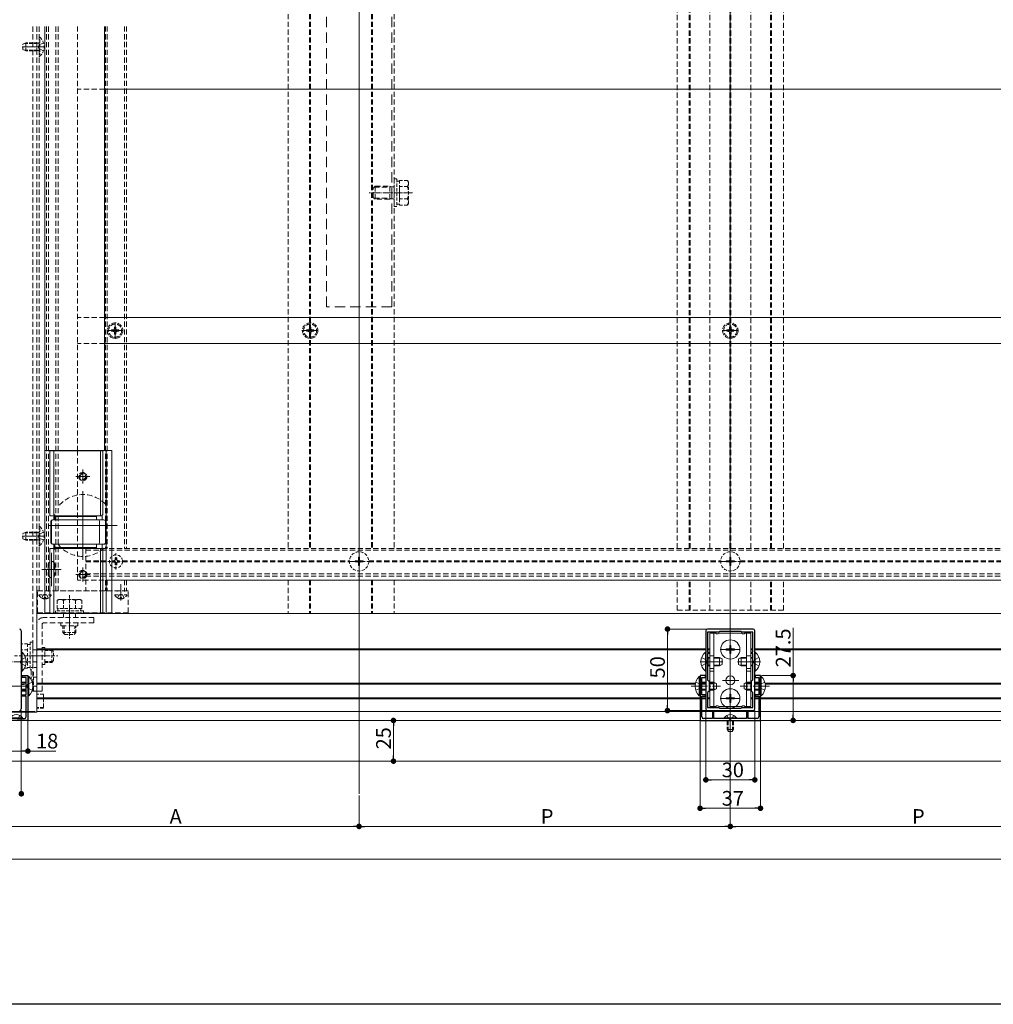
# Model space of a CAD drawing. Extents: x 0 to 1980, y 0 to 3205.
# Drawn here: x 327 to 924, y 0 to 604 of the extents above; entities that cross this region are included whole.
import ezdxf

# ---------------------------------------------------------------- set-up
doc = ezdxf.new("R2010")
doc.units = 0
for name, pattern in [('HIDDEN', [9.525, 6.35, -3.175]), ('YCENTER_1', [13, 10, -1, 1, -1]), ('YHIDDEN_1', [4, 3, -1])]:
    doc.linetypes.add(name, pattern=pattern)
for name, color, linetype, lineweight in [('YKK_11', 7, 'CONTINUOUS', 30), ('YKK_12', 2, 'CONTINUOUS', 13), ('YKK_13', 4, 'CONTINUOUS', 13), ('YKK_D', 6, 'CONTINUOUS', 13)]:
    doc.layers.add(name, color=color, linetype=linetype, lineweight=lineweight)
doc.layers.add('YKK_ZWAK', color=7, linetype='CONTINUOUS')
doc.styles.get("Standard").update_dxf_attribs({"font": 'txt', "bigfont": 'BIGFONT'})

msp = doc.modelspace()

# ---------------------------------------------------------------- linework, layer by layer
at = {"layer": 'YKK_11', "color": 0, "linetype": 'ByBlock', "lineweight": -2, "ltscale": 0.5}
for p, q in [((776.5, 230.07), (748.5, 230.07)), ((328, 229.06), (328, 181.06)), ((747.5, 229.07), (747.5, 181.07)), ((755.5, 228.07), (748.6, 228.07)), ((748.6, 228.07), (748.6, 215.87)), ((756, 228.57), (755.5, 228.07)), ((769, 228.57), (756, 228.57)), ((769.5, 228.07), (769, 228.57)), ((776.4, 228.07), (769.5, 228.07)), ((776.4, 215.87), (776.4, 228.07)), ((777.5, 181.07), (777.5, 229.07)), ((748.6, 215.87), (749.5, 215.87)), ((749.5, 215.07), (748.6, 215.07)), ((748.6, 215.07), (748.6, 198.97)), ((749.5, 215.87), (749.5, 215.07)), ((775.5, 215.07), (775.5, 215.87)), ((775.5, 215.87), (776.4, 215.87)), ((776.4, 215.07), (775.5, 215.07)), ((776.4, 198.97), (776.4, 215.07)), ((776.4, 198.97), (776.4, 215.07)), ((328.5, 200.46), (328.5, 201.56)), ((328.5, 201.56), (332, 201.56)), ((330.9, 200.46), (328.5, 200.46)), ((330.9, 195.52), (330.9, 200.46)), ((332, 201.56), (332, 174.06)), ((747.2, 201.56), (744, 201.56)), ((744, 201.56), (744, 174.06)), ((745.1, 195.52), (745.1, 200.46)), ((745.1, 200.46), (747.2, 200.46)), ((747.2, 200.46), (747.2, 201.56)), ((781, 201.56), (777.8, 201.56)), ((777.8, 201.56), (777.8, 200.46)), ((777.8, 200.46), (779.9, 200.46)), ((779.9, 200.46), (779.9, 195.52)), ((781, 174.06), (781, 201.56)), ((331.02, 195.34), (330.9, 195.52)), ((330.9, 194.61), (331.02, 194.79)), ((330.9, 189.66), (330.9, 194.61)), ((331.02, 194.79), (331.02, 195.34)), ((744.98, 195.34), (745.1, 195.52)), ((744.98, 194.79), (744.98, 195.34)), ((745.1, 194.61), (744.98, 194.79)), ((745.1, 189.66), (745.1, 194.61)), ((748.6, 198.97), (749.5, 198.07)), ((749.5, 198.07), (749.5, 192.07)), ((775.5, 198.07), (776.4, 198.97)), ((775.5, 192.07), (775.5, 198.07)), ((779.9, 195.52), (780.02, 195.34)), ((780.02, 194.79), (779.9, 194.61)), ((779.9, 194.61), (779.9, 189.66)), ((780.02, 195.34), (780.02, 194.79)), ((328.5, 188.86), (328.5, 189.66)), ((328.5, 189.66), (330.9, 189.66)), ((330.9, 188.86), (328.5, 188.86)), ((330.9, 176.16), (330.9, 188.86)), ((747.2, 189.66), (745.1, 189.66)), ((745.1, 176.16), (745.1, 188.86)), ((745.1, 188.86), (747.2, 188.86)), ((747.2, 188.86), (747.2, 189.66)), ((749.5, 192.07), (748.6, 191.17)), ((748.6, 191.17), (748.6, 182.07)), ((776.4, 191.17), (775.5, 192.07)), ((776.4, 182.07), (776.4, 191.17)), ((779.9, 189.66), (777.8, 189.66)), ((777.8, 189.66), (777.8, 188.86)), ((777.8, 188.86), (779.9, 188.86)), ((779.9, 188.86), (779.9, 176.16)), ((748.6, 182.07), (755.5, 182.07)), ((755.5, 182.07), (756, 181.57)), ((756, 181.57), (769, 181.57)), ((769, 181.57), (769.5, 182.07)), ((769.5, 182.07), (776.4, 182.07)), ((325.46, 175.16), (329.9, 175.16)), ((751.6, 175.16), (746.1, 175.16)), ((748.5, 180.07), (776.5, 180.07)), ((752.5, 179.56), (751.6, 179.56)), ((751.6, 179.56), (751.6, 175.16)), ((752.5, 175.16), (752.5, 179.56)), ((762.04, 175.16), (752.5, 175.16)), ((762.23, 175.04), (762.04, 175.16)), ((762.96, 175.16), (762.77, 175.04)), ((772.5, 175.16), (762.96, 175.16)), ((773.4, 179.56), (772.5, 179.56)), ((772.5, 179.56), (772.5, 175.16)), ((773.4, 175.16), (773.4, 179.56)), ((778.9, 175.16), (773.4, 175.16)), ((332, 174.06), (314, 174.06)), ((744, 174.06), (781, 174.06)), ((762.77, 175.04), (762.23, 175.04))]:
    msp.add_line(p, q, dxfattribs=at)
for centre, start, end in [((327, 229.06), 0.00001, 89.99999), ((748.5, 229.07), 90.00001, 179.99999), ((776.5, 229.07), 0.00001, 89.99999), ((327, 181.06), 270.00001, 359.99999), ((329.9, 176.16), 270.00001, 359.99999), ((746.1, 176.16), 180.00001, 269.99999), ((748.5, 181.07), 180.00001, 269.99999), ((776.5, 181.07), 270.00001, 359.99999), ((778.9, 176.16), 270.00001, 359.99999)]:
    msp.add_arc(centre, 1, start, end, dxfattribs=at)
at = {"layer": 'YKK_12', "ltscale": 3}
for p, q in [((535, 129.06), (535, 1064.56)), ((762.5, 129.06), (762.5, 1064.56))]:
    msp.add_line(p, q, dxfattribs=at)
at = {"layer": 'YKK_12', "linetype": 'HIDDEN', "ltscale": 0.5}
for p, q in [((730, 279.56), (730, 871.16)), ((737.2, 279.56), (737.2, 873.56)), ((737.8, 279.56), (737.8, 873.56)), ((750, 279.56), (750, 873.56)), ((762.2, 279.56), (762.2, 873.56)), ((762.8, 279.56), (762.8, 873.56)), ((775, 279.56), (775, 873.56)), ((787.2, 279.56), (787.2, 873.56)), ((787.8, 279.56), (787.8, 873.56)), ((795, 279.56), (795, 873.56)), ((491.5, 859.56), (491.5, 279.56)), ((504.7, 859.56), (504.7, 279.56)), ((505.3, 859.56), (505.3, 279.56)), ((535, 859.56), (535, 279.56)), ((542.7, 859.56), (542.7, 279.56)), ((543.3, 859.56), (543.3, 279.56)), ((556.5, 859.56), (556.5, 279.56)), ((335, 599.49), (335, 192.06)), ((337.5, 599.5), (337.5, 192.06)), ((337.5, 599.5), (337.5, 253.56)), ((339, 599.5), (339, 253.56)), ((343.48, 599.5), (343.48, 253.56)), ((344.6, 599.5), (344.6, 253.56)), ((349.2, 599.51), (349.2, 253.56)), ((350.5, 599.51), (350.5, 253.56)), ((379.5, 599.54), (379.5, 279.56)), ((380.7, 599.54), (380.7, 279.56)), ((391.3, 599.55), (391.3, 279.56)), ((392.5, 599.56), (392.5, 279.56)), ((367.5, 279.56), (367.5, 253.56)), ((367.5, 279.56), (1600, 279.56)), ((367.5, 278.36), (1600, 278.36)), ((367.5, 271.86), (382.01, 271.86)), ((389.99, 271.86), (529.11, 271.86)), ((540.89, 271.86), (756.61, 271.86)), ((768.39, 271.86), (984.11, 271.86)), ((344.5, 269.56), (344.5, 263.56)), ((348.5, 269.56), (348.5, 263.56)), ((367.5, 271.26), (382.01, 271.26)), ((389.99, 271.26), (529.11, 271.26)), ((540.89, 271.26), (756.61, 271.26)), ((768.39, 271.26), (984.11, 271.26)), ((367.5, 263.96), (1600, 263.96)), ((367.5, 262.56), (1600, 262.56)), ((379.5, 260.06), (379.5, 253.56)), ((380.7, 260.06), (380.7, 253.56)), ((391.3, 260.06), (391.3, 253.56)), ((392.5, 260.06), (392.5, 253.56)), ((491.5, 260.06), (491.5, 239.56)), ((504.7, 260.06), (504.7, 239.56)), ((505.3, 260.06), (505.3, 239.56)), ((535, 260.06), (535, 239.56)), ((542.7, 260.06), (542.7, 239.56)), ((543.3, 260.06), (543.3, 239.56)), ((556.5, 260.06), (556.5, 239.56)), ((730, 241.56), (730, 260.06)), ((737.2, 241.56), (737.2, 260.06)), ((737.8, 241.56), (737.8, 260.06)), ((750, 241.56), (750, 260.06)), ((775, 241.56), (775, 260.06)), ((787.2, 241.56), (787.2, 260.06)), ((787.8, 241.56), (787.8, 260.06)), ((795, 241.56), (795, 260.06)), ((337.5, 253.56), (392.5, 253.56)), ((337.5, 253.56), (367.5, 253.56)), ((730, 241.56), (795, 241.56)), ((342.5, 239.56), (337.5, 239.56)), ((491.5, 239.56), (556.5, 239.56))]:
    msp.add_line(p, q, dxfattribs=at)
at = {"layer": 'YKK_12'}
for p, q in [((342.5, 599.5), (342.5, 239.56)), ((379, 599.54), (379, 339.56)), ((342.5, 587.06), (328.5, 587.06)), ((365.7, 327.81), (365.7, 319.31)), ((361.45, 323.56), (369.95, 323.56)), ((365.7, 314.56), (365.7, 272.56)), ((344.7, 293.56), (386.7, 293.56)), ((342.5, 287.06), (328.5, 287.06)), ((346.5, 276.74), (346.5, 256.39)), ((340.5, 266.56), (352.5, 266.56)), ((365.7, 267.81), (365.7, 259.31)), ((361.45, 263.56), (369.95, 263.56)), ((337.5, 253.56), (337.5, 179.56)), ((342.5, 247.56), (342.5, 257.56)), ((342.5, 248.06), (342.5, 256.56)), ((389, 247.56), (389, 257.56)), ((389, 248.06), (389, 256.56)), ((337.5, 239.56), (1642.5, 239.56)), ((357.5, 230.13), (357.5, 240.83)), ((337.5, 217.86), (747.5, 217.86)), ((748.6, 217.86), (750, 217.86)), ((775, 217.86), (776.4, 217.86)), ((777.5, 217.86), (1202.5, 217.86)), ((333.14, 213.56), (344.87, 213.56)), ((337.5, 217.26), (747.5, 217.26)), ((748.6, 217.26), (750, 217.26)), ((775, 217.26), (776.4, 217.26)), ((777.5, 217.26), (1202.5, 217.26)), ((337.5, 196.86), (741.2, 196.86)), ((337.5, 196.26), (741.09, 196.26)), ((745.1, 196.86), (747.5, 196.86)), ((745.1, 196.26), (747.5, 196.26)), ((749.5, 196.86), (750, 196.86)), ((749.5, 196.26), (750, 196.26)), ((775, 196.86), (775.5, 196.86)), ((775, 196.26), (775.5, 196.26)), ((777.5, 196.86), (779.9, 196.86)), ((777.5, 196.26), (779.9, 196.26)), ((783.8, 196.86), (1196.2, 196.86)), ((783.91, 196.26), (1196.09, 196.26)), ((328, 192.06), (330.9, 192.06)), ((334.43, 192.06), (337.5, 192.06)), ((337.5, 187.86), (744, 187.86)), ((337.5, 187.26), (744, 187.26)), ((745.1, 187.86), (747.5, 187.86)), ((745.1, 187.26), (747.5, 187.26)), ((748.6, 187.86), (750, 187.86)), ((748.6, 187.26), (750, 187.26)), ((775, 187.86), (776.4, 187.86)), ((775, 187.26), (776.4, 187.26)), ((777.5, 187.86), (779.9, 187.86)), ((777.5, 187.26), (779.9, 187.26)), ((781, 187.86), (1199, 187.86)), ((781, 187.26), (1199, 187.26)), ((337.5, 179.56), (744, 179.56)), ((745.1, 179.56), (779.9, 179.56)), ((781, 179.56), (1199, 179.56)), ((990, 174.06), (247, 174.06)), ((247, 149.06), (990, 149.06))]:
    msp.add_line(p, q, dxfattribs=at)
at = {"layer": 'YKK_12', "linetype": 'YCENTER_1', "ltscale": 0.5}
msp.add_line((567.7, 497.56), (541.2, 497.56), dxfattribs=at)
at = {"layer": 'YKK_12', "linetype": 'YCENTER_1'}
for p, q in [((535, 265.26), (535, 277.86)), ((762.5, 265.26), (762.5, 277.86)), ((528.7, 271.56), (541.3, 271.56)), ((756.2, 271.56), (768.8, 271.56))]:
    msp.add_line(p, q, dxfattribs=at)
at = {"layer": 'YKK_12', "linetype": 'HIDDEN', "ltscale": 0.3}
for p, q in [((386, 266.56), (386, 276.56)), ((381, 271.56), (391, 271.56)), ((357.5, 250.76), (357.5, 224.26)), ((323.8, 213.56), (350.3, 213.56))]:
    msp.add_line(p, q, dxfattribs=at)
at = {"layer": 'YKK_12', "linetype": 'HIDDEN', "ltscale": 0.5}
for centre in [(365.7, 323.56), (365.7, 263.56)]:
    msp.add_circle(centre, 2.25, dxfattribs=at)
for centre, radius, start, end in [((365.7, 293.56), 19, 43.42158, 143.1301), ((365.7, 293.56), 19, 216.8699, 316.57842), ((346.5, 269.56), 2, 0, 180), ((346.5, 263.56), 2, 180, 0)]:
    msp.add_arc(centre, radius, start, end, dxfattribs=at)
at = {"layer": 'YKK_13', "linetype": 'HIDDEN'}
for p, q in [((515, 427.56), (515, 867.56)), ((555, 427.56), (555, 867.56)), ((555, 427.56), (515, 427.56))]:
    msp.add_line(p, q, dxfattribs=at)
at = {"layer": 'YKK_13', "linetype": 'HIDDEN', "ltscale": 0.5}
for p, q in [((362.5, 599.52), (362.5, 339.56)), ((379, 561.06), (362.5, 561.06)), ((543.7, 500.36), (544.9, 501.56)), ((544.9, 501.56), (553.8, 501.56)), ((544.9, 493.56), (544.9, 501.56)), ((553.8, 493.56), (553.8, 501.56)), ((553.8, 501.56), (554.92, 501.24)), ((554.92, 501.24), (553.8, 500.92)), ((556.5, 501.24), (554.92, 501.24)), ((543.7, 494.76), (543.7, 500.36)), ((544.25, 500.92), (553.8, 500.92)), ((543.7, 494.76), (544.9, 493.56)), ((544.25, 494.21), (553.8, 494.21)), ((553.8, 493.56), (544.9, 493.56)), ((554.92, 493.89), (553.8, 494.21)), ((554.92, 493.89), (553.8, 493.56)), ((556.5, 493.89), (554.92, 493.89)), ((379, 421.06), (362.5, 421.06)), ((379, 405.06), (362.5, 405.06)), ((362.5, 339.56), (362.5, 260.06)), ((383.5, 260.06), (362.5, 260.06)), ((393.5, 253.56), (338, 253.56)), ((338, 240.06), (338, 253.06)), ((393.5, 240.06), (393.5, 253.06)), ((393.5, 240.06), (338, 240.06)), ((372.5, 237.06), (341.4, 237.06)), ((372.5, 233.86), (372.5, 237.06)), ((337.5, 192.06), (337.5, 233.16)), ((340.7, 192.06), (340.7, 232.86)), ((372.5, 233.86), (341.7, 233.86)), ((352.3, 232.06), (352.3, 233.86)), ((352.3, 232.06), (362.7, 232.06)), ((362.7, 232.06), (362.7, 233.86)), ((340.7, 218.76), (342.5, 218.76)), ((342.5, 208.36), (342.5, 218.76)), ((342.5, 208.36), (340.7, 208.36)), ((340.7, 192.06), (337.5, 192.06))]:
    msp.add_line(p, q, dxfattribs=at)
at = {"layer": 'YKK_13', "linetype": 'HIDDEN', "ltscale": 0.3}
for p, q in [((339, 592.96), (339, 581.16)), ((339.25, 592.96), (339, 592.96)), ((339.25, 581.16), (339.25, 592.96)), ((329, 588.76), (330.7, 589.56)), ((329, 585.36), (329, 588.76)), ((337.6, 589.13), (329.78, 589.13)), ((337.6, 589.56), (330.7, 589.56)), ((330.7, 584.56), (330.7, 589.56)), ((337.6, 584.56), (337.6, 589.56)), ((337.6, 589.56), (338.2, 589.35)), ((337.6, 589.13), (338.52, 589.33)), ((338.26, 587.06), (338.87, 588.21)), ((338.26, 587.06), (338.87, 585.92)), ((341.58, 589.56), (338.87, 588.21)), ((341.58, 584.56), (338.87, 585.92)), ((330.7, 584.56), (329, 585.36)), ((337.6, 585), (329.78, 585)), ((337.6, 584.56), (330.7, 584.56)), ((337.6, 585), (338.52, 584.8)), ((337.6, 584.56), (338.2, 584.78)), ((339.25, 581.16), (339, 581.16)), ((556.5, 489.06), (556.5, 506.06)), ((556.5, 506.06), (558.1, 506.06)), ((558.1, 506.06), (558.1, 489.06)), ((558.1, 504.61), (559.7, 504.61)), ((559.7, 505.07), (564.62, 505.07)), ((559.7, 505.07), (559.7, 490.06)), ((559.7, 501.56), (559.7, 493.56)), ((559.7, 501.32), (564.62, 501.32)), ((565.2, 504.06), (564.62, 505.07)), ((565.2, 504.06), (565.2, 491.06)), ((558.1, 489.06), (556.5, 489.06)), ((559.7, 490.51), (558.1, 490.51)), ((559.7, 493.81), (564.62, 493.81)), ((559.7, 490.06), (564.62, 490.06)), ((565.2, 491.06), (564.62, 490.06)), ((339, 292.96), (339, 281.16)), ((339.25, 292.96), (339, 292.96)), ((339.25, 281.16), (339.25, 292.96)), ((329, 288.76), (330.7, 289.56)), ((329, 285.36), (329, 288.76)), ((330.7, 284.56), (329, 285.36)), ((337.6, 289.13), (329.78, 289.13)), ((337.6, 285), (329.78, 285)), ((337.6, 289.56), (330.7, 289.56)), ((330.7, 284.56), (330.7, 289.56)), ((337.6, 284.56), (330.7, 284.56)), ((337.6, 284.56), (337.6, 289.56)), ((337.6, 289.56), (338.2, 289.35)), ((337.6, 289.13), (338.52, 289.33)), ((337.6, 285), (338.52, 284.8)), ((337.6, 284.56), (338.2, 284.78)), ((338.26, 287.06), (338.87, 288.21)), ((338.26, 287.06), (338.87, 285.92)), ((341.58, 289.56), (338.87, 288.21)), ((341.58, 284.56), (338.87, 285.92)), ((339.25, 281.16), (339, 281.16)), ((383.8, 272), (383.8, 271.12)), ((384.68, 272), (383.8, 272)), ((386.44, 273.76), (385.56, 273.76)), ((385.56, 273.76), (385.56, 272.88)), ((386.44, 272.88), (386.44, 273.76)), ((388.2, 272), (387.32, 272)), ((388.2, 271.12), (388.2, 272)), ((532.5, 271.91), (532.5, 271.21)), ((532.5, 271.91), (534.15, 271.91)), ((534.65, 274.06), (535.35, 274.06)), ((534.65, 274.06), (534.65, 272.41)), ((535.35, 274.06), (535.35, 272.41)), ((535.85, 271.91), (537.5, 271.91)), ((537.5, 271.91), (537.5, 271.21)), ((760, 271.91), (760, 271.21)), ((760, 271.91), (761.65, 271.91)), ((762.15, 274.06), (762.85, 274.06)), ((762.15, 274.06), (762.15, 272.41)), ((762.85, 274.06), (762.85, 272.41)), ((763.35, 271.91), (765, 271.91)), ((765, 271.91), (765, 271.21)), ((383.8, 271.12), (384.68, 271.12)), ((385.56, 270.24), (385.56, 269.36)), ((385.56, 269.36), (386.44, 269.36)), ((386.44, 269.36), (386.44, 270.24)), ((387.32, 271.12), (388.2, 271.12)), ((532.5, 271.21), (534.15, 271.21)), ((534.65, 270.71), (534.65, 269.06)), ((534.65, 269.06), (535.35, 269.06)), ((535.35, 270.71), (535.35, 269.06)), ((535.85, 271.21), (537.5, 271.21)), ((760, 271.21), (761.65, 271.21)), ((762.15, 270.71), (762.15, 269.06)), ((762.15, 269.06), (762.85, 269.06)), ((762.85, 270.71), (762.85, 269.06)), ((763.35, 271.21), (765, 271.21)), ((338.9, 251.06), (346.1, 251.06)), ((340.45, 249.1), (341.36, 250.91)), ((342.5, 251.52), (341.36, 250.91)), ((342.93, 249.46), (342.07, 249.46)), ((342.07, 248.59), (342.07, 249.46)), ((342.5, 251.52), (343.64, 250.91)), ((342.93, 248.59), (342.93, 249.46)), ((344.55, 249.1), (343.64, 250.91)), ((351, 248.26), (349.99, 247.68)), ((349.99, 242.76), (349.99, 247.68)), ((364, 248.26), (351, 248.26)), ((353.75, 242.76), (353.75, 247.68)), ((361.25, 242.76), (361.25, 247.68)), ((364, 248.26), (365.01, 247.68)), ((365.01, 242.76), (365.01, 247.68)), ((385.4, 251.06), (392.6, 251.06)), ((386.95, 249.1), (387.86, 250.91)), ((389, 251.52), (387.86, 250.91)), ((389.43, 249.46), (388.57, 249.46)), ((388.57, 248.59), (388.57, 249.46)), ((389, 251.52), (390.14, 250.91)), ((389.43, 248.59), (389.43, 249.46)), ((391.05, 249.1), (390.14, 250.91)), ((365.01, 242.76), (349.99, 242.76)), ((350.45, 242.76), (350.45, 241.16)), ((364.55, 241.16), (364.55, 242.76)), ((366, 241.16), (349, 241.16)), ((349, 241.16), (349, 239.56)), ((349, 239.56), (366, 239.56)), ((353.82, 237.99), (353.56, 237.06)), ((353.82, 239.56), (353.82, 237.99)), ((353.82, 237.99), (354.09, 237.06)), ((361.18, 237.99), (360.91, 237.06)), ((361.18, 239.56), (361.18, 237.99)), ((361.44, 237.06), (361.18, 237.99)), ((366, 239.56), (366, 241.16)), ((353.5, 232.06), (353.5, 227.96)), ((354.15, 227.32), (354.15, 232.06)), ((360.85, 227.32), (360.85, 232.06)), ((361.5, 227.96), (361.5, 232.06)), ((353.5, 227.96), (361.5, 227.96)), ((354.7, 226.76), (353.5, 227.96)), ((354.7, 226.76), (360.3, 226.76)), ((360.3, 226.76), (361.5, 227.96)), ((331.8, 221.07), (328, 221.07)), ((331.8, 221.07), (331.8, 206.06)), ((333.4, 220.61), (331.8, 220.61)), ((335, 222.06), (333.4, 222.06)), ((333.4, 222.06), (333.4, 205.06)), ((335, 206.56), (335, 222.06)), ((337.5, 217.51), (336.58, 217.24)), ((346.6, 217.56), (342.5, 217.56)), ((346.6, 209.56), (346.6, 217.56)), ((347.8, 216.36), (346.6, 217.56)), ((331.8, 217.32), (328, 217.32)), ((335, 217.24), (336.58, 217.24)), ((336.58, 217.24), (337.5, 216.97)), ((347.25, 216.92), (342.5, 216.92)), ((347.8, 210.76), (347.8, 216.36)), ((331.8, 206.06), (329.96, 206.06)), ((331.8, 209.81), (331, 209.81)), ((331.8, 206.51), (333.4, 206.51)), ((334, 203.56), (334, 206.56)), ((337.5, 206.56), (334, 206.56)), ((335, 209.89), (336.58, 209.89)), ((336.58, 209.89), (337.5, 210.15)), ((336.58, 209.89), (337.5, 209.62)), ((337.5, 206.56), (337.5, 203.56)), ((347.25, 210.21), (342.5, 210.21)), ((342.5, 209.56), (346.6, 209.56)), ((347.8, 210.76), (346.6, 209.56)), ((333.4, 205.06), (334, 205.06)), ((334, 199), (334, 203.56)), ((335.5, 203.56), (335.5, 193.06)), ((335.5, 200.56), (337.5, 200.56)), ((337.5, 200.56), (337.5, 203.56)), ((328, 196.06), (330.9, 196.06)), ((334.94, 196.06), (335, 196.06)), ((335.5, 193.06), (335, 196.06)), ((335.5, 193.06), (334.75, 193.06)), ((335.5, 192.06), (335.5, 193.06)), ((341.5, 190.06), (337.5, 190.06)), ((341.5, 190.06), (341.5, 182.06)), ((341.5, 182.06), (337.5, 182.06)), ((341.5, 181.56), (337.5, 181.56)), ((341.5, 182.06), (341.5, 181.56))]:
    msp.add_line(p, q, dxfattribs=at)
at = {"layer": 'YKK_13'}
for p, q in [((379, 561.06), (1601, 561.06)), ((379, 421.06), (1601, 421.06)), ((379, 405.06), (1601, 405.06)), ((342.5, 239.86), (342.5, 339.26)), ((342.8, 339.56), (383.2, 339.56)), ((348, 339.56), (348, 300.06)), ((378, 339.26), (348, 339.26)), ((378, 339.56), (378, 300.06)), ((383.5, 339.26), (383.5, 239.86)), ((346.5, 296.06), (346.5, 283.06)), ((347.52, 297.06), (348.35, 297.06)), ((348, 300.06), (348.5, 300.06)), ((348.35, 297.06), (349.83, 297.06)), ((348.5, 300.06), (348.5, 297.06)), ((377.5, 299.56), (348.5, 299.56)), ((349.83, 297.06), (376.17, 297.06)), ((376.17, 297.06), (377.65, 297.06)), ((377.5, 297.06), (377.5, 300.06)), ((377.5, 300.06), (378, 300.06)), ((377.65, 297.06), (378.48, 297.06)), ((379.5, 283.06), (379.5, 296.06)), ((348.35, 282.06), (347.52, 282.06)), ((348.5, 279.06), (348, 279.06)), ((348, 279.06), (348, 239.56)), ((349.83, 282.06), (348.35, 282.06)), ((348.5, 282.06), (348.5, 279.06)), ((348.5, 279.56), (377.5, 279.56)), ((349, 279.56), (373, 279.56)), ((376.17, 282.06), (349.83, 282.06)), ((377.65, 282.06), (376.17, 282.06)), ((377.5, 279.06), (377.5, 282.06)), ((378, 279.06), (377.5, 279.06)), ((378.48, 282.06), (377.65, 282.06)), ((378, 239.56), (378, 279.06)), ((1600, 260.06), (383.5, 260.06)), ((338, 253.56), (338, 253.06)), ((393.5, 253.56), (393.5, 253.06)), ((342.8, 239.56), (383.2, 239.56)), ((348, 239.86), (378, 239.86)), ((750, 213.56), (752.5, 213.56)), ((772.5, 213.56), (775, 213.56)), ((750, 205.93), (752.5, 205.93)), ((772.5, 205.93), (775, 205.93)), ((750, 204.2), (752.5, 204.2)), ((772.5, 204.2), (775, 204.2)), ((750, 196.56), (752.5, 196.56)), ((772.5, 196.56), (775, 196.56)), ((330.9, 192.06), (328, 192.06)), ((337.5, 192.06), (334.43, 192.06)), ((337.5, 180.06), (337.5, 192.06)), ((337.5, 179.06), (317, 179.06)), ((321.25, 175.67), (328.75, 175.67)), ((321.25, 175.16), (328.75, 175.16)), ((328.75, 175.67), (328.75, 175.16)), ((766.25, 175.67), (758.75, 175.67)), ((758.75, 175.67), (758.75, 175.16)), ((766.25, 175.16), (758.75, 175.16)), ((766.25, 175.67), (766.25, 175.16))]:
    msp.add_line(p, q, dxfattribs=at)
at = {"layer": 'YKK_13', "linetype": 'YCENTER_1'}
for p, q in [((385.5, 408.06), (385.5, 418.06)), ((505, 408.06), (505, 418.06)), ((762.5, 408.06), (762.5, 418.06)), ((380.5, 413.06), (390.5, 413.06)), ((500, 413.06), (510, 413.06)), ((757.5, 413.06), (767.5, 413.06)), ((762.5, 228.76), (762.5, 179.56)), ((762.5, 211.26), (762.5, 223.86)), ((756.2, 217.56), (768.8, 217.56)), ((767.8, 217.56), (757.2, 217.56)), ((333.5, 210.06), (315.5, 210.06)), ((744, 210.06), (758, 210.06)), ((756.8, 210.06), (746.8, 210.06)), ((781, 210.06), (767, 210.06)), ((768.2, 210.06), (778.2, 210.06)), ((332, 195.06), (319.5, 195.06)), ((337.5, 195.06), (335, 195.06)), ((738.5, 195.06), (756.5, 195.06)), ((767.8, 198.56), (757.2, 198.56)), ((762.5, 181.26), (762.5, 193.86)), ((786.5, 195.06), (768.5, 195.06)), ((756.2, 187.56), (768.8, 187.56)), ((767.8, 187.56), (757.2, 187.56)), ((762.5, 180.16), (762.5, 164.66))]:
    msp.add_line(p, q, dxfattribs=at)
at = {"layer": 'YKK_13', "linetype": 'YHIDDEN_1'}
for p, q in [((383.3, 413.5), (383.3, 412.62)), ((384.18, 413.5), (383.3, 413.5)), ((383.3, 412.62), (384.18, 412.62)), ((385.94, 415.26), (385.06, 415.26)), ((385.06, 415.26), (385.06, 414.38)), ((385.06, 411.74), (385.06, 410.86)), ((385.06, 410.86), (385.94, 410.86)), ((385.94, 414.38), (385.94, 415.26)), ((385.94, 410.86), (385.94, 411.74)), ((387.7, 413.5), (386.82, 413.5)), ((386.82, 412.62), (387.7, 412.62)), ((387.7, 412.62), (387.7, 413.5)), ((502.8, 413.5), (502.8, 412.62)), ((503.68, 413.5), (502.8, 413.5)), ((502.8, 412.62), (503.68, 412.62)), ((505.44, 415.26), (504.56, 415.26)), ((504.56, 415.26), (504.56, 414.38)), ((504.56, 411.74), (504.56, 410.86)), ((504.56, 410.86), (505.44, 410.86)), ((505.44, 414.38), (505.44, 415.26)), ((505.44, 410.86), (505.44, 411.74)), ((507.2, 413.5), (506.32, 413.5)), ((506.32, 412.62), (507.2, 412.62)), ((507.2, 412.62), (507.2, 413.5)), ((760.3, 413.5), (760.3, 412.62)), ((761.18, 413.5), (760.3, 413.5)), ((760.3, 412.62), (761.18, 412.62)), ((762.94, 415.26), (762.06, 415.26)), ((762.06, 415.26), (762.06, 414.38)), ((762.06, 411.74), (762.06, 410.86)), ((762.06, 410.86), (762.94, 410.86)), ((762.94, 414.38), (762.94, 415.26)), ((762.94, 410.86), (762.94, 411.74)), ((764.7, 413.5), (763.82, 413.5)), ((763.82, 412.62), (764.7, 412.62)), ((764.7, 412.62), (764.7, 413.5)), ((344.75, 253.06), (344.75, 253.56)), ((386.75, 253.06), (386.75, 253.56)), ((391.25, 253.06), (391.25, 253.56)), ((330.61, 212.56), (327.83, 211.21)), ((744.92, 212.56), (747.63, 211.21)), ((780.08, 212.56), (777.37, 211.21)), ((327.83, 211.21), (327.22, 210.06)), ((327.83, 208.92), (327.22, 210.06)), ((330.61, 207.56), (327.83, 208.92)), ((744.92, 207.56), (747.63, 208.92)), ((748.24, 210.06), (747.63, 211.21)), ((748.24, 210.06), (747.63, 208.92)), ((776.76, 210.06), (777.37, 211.21)), ((776.76, 210.06), (777.37, 208.92)), ((780.08, 207.56), (777.37, 208.92)), ((331.83, 196.21), (331.22, 195.06)), ((331.83, 193.92), (331.22, 195.06)), ((334.61, 197.56), (331.83, 196.21)), ((334.61, 192.56), (331.83, 193.92)), ((741.39, 197.56), (744.17, 196.21)), ((741.39, 192.56), (744.17, 193.92)), ((744.17, 196.21), (744.78, 195.06)), ((744.17, 193.92), (744.78, 195.06)), ((780.83, 196.21), (780.22, 195.06)), ((780.83, 193.92), (780.22, 195.06)), ((783.61, 197.56), (780.83, 196.21)), ((783.61, 192.56), (780.83, 193.92)), ((327.05, 177.17), (326.14, 175.32)), ((760.45, 177.17), (761.36, 175.32)), ((761.36, 175.32), (762.5, 174.71)), ((763.64, 175.32), (762.5, 174.71)), ((764.55, 177.17), (763.64, 175.32)), ((760.5, 174.06), (760.5, 168.56)), ((761.15, 174.06), (761.15, 167.26)), ((763.85, 174.06), (763.85, 167.26)), ((764.5, 174.06), (764.5, 168.56)), ((764.5, 168.56), (760.5, 168.56)), ((761.2, 167.16), (760.5, 168.56)), ((763.8, 167.16), (761.2, 167.16)), ((763.8, 167.16), (764.5, 168.56))]:
    msp.add_line(p, q, dxfattribs=at)
at = {"layer": 'YKK_13', "linetype": 'Continuous'}
for p, q in [((379.5, 339.56), (342.5, 339.56)), ((345.5, 299.56), (345.5, 339.56)), ((345.5, 339.26), (376.5, 339.26)), ((376.5, 339.56), (376.5, 299.56)), ((380, 240.06), (380, 339.06)), ((376.5, 299.56), (345.5, 299.56)), ((346, 283.06), (346, 296.06)), ((375, 297.06), (347, 297.06)), ((348, 299.56), (348, 297.06)), ((348, 299.06), (374, 299.06)), ((374, 297.06), (374, 299.56)), ((376, 296.06), (376, 283.06)), ((345.5, 239.56), (345.5, 279.56)), ((345.5, 279.56), (349, 279.56)), ((347, 282.06), (375, 282.06)), ((348, 282.06), (348, 279.56)), ((374, 280.06), (348, 280.06)), ((373, 279.56), (376.5, 279.56)), ((374, 279.56), (374, 282.06)), ((376.5, 279.56), (376.5, 239.56)), ((342.5, 239.56), (379.5, 239.56)), ((376.5, 239.86), (345.5, 239.86)), ((328.51, 215.96), (328, 215.96)), ((328, 204.16), (328, 215.96)), ((328.51, 204.16), (328.51, 215.96)), ((748.9, 212.13), (748.6, 212.19)), ((748.9, 212.13), (750, 212.13)), ((752.5, 212.13), (756.72, 212.13)), ((772.5, 212.13), (768.28, 212.13)), ((776.1, 212.13), (775, 212.13)), ((776.1, 212.13), (776.4, 212.19)), ((748.9, 207.99), (748.6, 207.93)), ((748.9, 207.99), (750, 207.99)), ((752.5, 207.99), (756.72, 207.99)), ((772.5, 207.99), (768.28, 207.99)), ((776.1, 207.99), (775, 207.99)), ((776.1, 207.99), (776.4, 207.93)), ((328.51, 204.16), (328, 204.16)), ((332.51, 200.96), (332, 200.96)), ((332, 200.96), (332, 189.16)), ((332.51, 200.96), (332.51, 189.16)), ((743.49, 200.96), (744, 200.96)), ((743.49, 200.96), (743.49, 189.16)), ((744, 200.96), (744, 189.16)), ((781.51, 200.96), (781, 200.96)), ((781, 200.96), (781, 189.16)), ((781.51, 200.96), (781.51, 189.16)), ((330.9, 197.56), (328, 197.56)), ((330.9, 196.91), (328, 196.91)), ((330.9, 193.22), (328, 193.22)), ((745.1, 197.56), (747.5, 197.56)), ((745.1, 196.91), (747.5, 196.91)), ((745.1, 193.22), (747.5, 193.22)), ((749.5, 197.56), (752.3, 197.56)), ((749.5, 196.91), (753.69, 196.91)), ((749.5, 193.22), (753.69, 193.22)), ((752.3, 197.56), (752.3, 192.56)), ((754, 196.76), (752.3, 197.56)), ((754, 193.36), (752.3, 192.56)), ((754, 196.76), (754, 193.36)), ((771, 196.76), (772.7, 197.56)), ((771, 196.76), (771, 193.36)), ((771, 193.36), (772.7, 192.56)), ((775.5, 196.91), (771.31, 196.91)), ((775.5, 193.22), (771.31, 193.22)), ((775.5, 197.56), (772.7, 197.56)), ((772.7, 197.56), (772.7, 192.56)), ((779.9, 197.56), (777.5, 197.56)), ((779.9, 196.91), (777.5, 196.91)), ((779.9, 193.22), (777.5, 193.22)), ((330.9, 192.56), (328, 192.56)), ((332.51, 189.16), (332, 189.16)), ((743.49, 189.16), (744, 189.16)), ((745.1, 192.56), (747.5, 192.56)), ((749.5, 192.56), (752.3, 192.56)), ((775.5, 192.56), (772.7, 192.56)), ((779.9, 192.56), (777.5, 192.56)), ((781.51, 189.16), (781, 189.16)), ((337.5, 180.06), (337.5, 179.06))]:
    msp.add_line(p, q, dxfattribs=at)
at = {"layer": 'YKK_13', "linetype": 'Continuous', "ltscale": 0.5}
for p, q in [((750, 227.56), (753.63, 227.56)), ((750, 227.56), (750, 182.56)), ((752.5, 182.56), (752.5, 227.56)), ((755.37, 227.56), (769.63, 227.56)), ((771.37, 227.56), (775, 227.56)), ((772.5, 182.56), (772.5, 227.56)), ((775, 182.56), (775, 227.56)), ((760, 217.91), (760, 217.21)), ((760, 217.91), (761.65, 217.91)), ((762.15, 220.06), (762.85, 220.06)), ((762.15, 220.06), (762.15, 218.41)), ((762.85, 220.06), (762.85, 218.41)), ((763.35, 217.91), (765, 217.91)), ((765, 217.91), (765, 217.21)), ((747.25, 215.96), (747.5, 215.96)), ((747.25, 215.96), (747.25, 204.16)), ((747.5, 204.16), (747.5, 215.96)), ((748.9, 212.56), (748.6, 212.45)), ((748.9, 212.56), (748.9, 207.56)), ((748.9, 212.56), (750, 212.56)), ((752.5, 212.56), (755.8, 212.56)), ((755.8, 212.56), (757.5, 211.76)), ((755.8, 212.56), (755.8, 207.56)), ((757.5, 211.76), (757.5, 208.36)), ((760, 217.21), (761.65, 217.21)), ((762.15, 216.71), (762.15, 215.06)), ((762.15, 215.06), (762.85, 215.06)), ((762.85, 216.71), (762.85, 215.06)), ((763.35, 217.21), (765, 217.21)), ((769.2, 212.56), (767.5, 211.76)), ((767.5, 211.76), (767.5, 208.36)), ((772.5, 212.56), (769.2, 212.56)), ((769.2, 212.56), (769.2, 207.56)), ((776.1, 212.56), (775, 212.56)), ((776.1, 212.56), (776.1, 207.56)), ((776.1, 212.56), (776.4, 212.45)), ((777.5, 204.16), (777.5, 215.96)), ((777.75, 215.96), (777.5, 215.96)), ((777.75, 215.96), (777.75, 204.16)), ((748.9, 207.56), (748.6, 207.67)), ((748.9, 207.56), (750, 207.56)), ((752.5, 207.56), (755.8, 207.56)), ((757.5, 208.36), (755.8, 207.56)), ((767.5, 208.36), (769.2, 207.56)), ((772.5, 207.56), (769.2, 207.56)), ((776.1, 207.56), (775, 207.56)), ((776.1, 207.56), (776.4, 207.67)), ((747.25, 204.16), (747.5, 204.16)), ((777.75, 204.16), (777.5, 204.16)), ((760, 187.91), (760, 187.21)), ((760, 187.91), (761.65, 187.91)), ((760, 187.21), (761.65, 187.21)), ((762.15, 190.06), (762.85, 190.06)), ((762.15, 190.06), (762.15, 188.41)), ((762.85, 190.06), (762.85, 188.41)), ((763.35, 187.91), (765, 187.91)), ((763.35, 187.21), (765, 187.21)), ((765, 187.91), (765, 187.21)), ((750, 182.56), (753.63, 182.56)), ((755.37, 182.56), (769.63, 182.56)), ((762.15, 186.71), (762.15, 185.06)), ((762.15, 185.06), (762.85, 185.06)), ((762.85, 186.71), (762.85, 185.06)), ((771.37, 182.56), (775, 182.56))]:
    msp.add_line(p, q, dxfattribs=at)
at = {"layer": 'YKK_13', "linetype": 'YHIDDEN_1'}
for centre, radius in [((385.5, 413.06), 4.75), ((385.5, 413.06), 4), ((505, 413.06), 4.75), ((505, 413.06), 4), ((762.5, 413.06), 4.75), ((762.5, 413.06), 4)]:
    msp.add_circle(centre, radius, dxfattribs=at)
at = {"layer": 'YKK_13', "linetype": 'HIDDEN', "ltscale": 0.5}
for centre, radius in [((365.7, 323.56), 2.5), ((365.7, 323.56), 1.7), ((365.7, 263.56), 2.5), ((365.7, 263.56), 1.7)]:
    msp.add_circle(centre, radius, dxfattribs=at)
at = {"layer": 'YKK_13', "linetype": 'HIDDEN', "ltscale": 0.3}
for centre, radius in [((386, 271.56), 4), ((535, 271.56), 5.9), ((762.5, 271.56), 5.9)]:
    msp.add_circle(centre, radius, dxfattribs=at)
at = {"layer": 'YKK_13', "linetype": 'Continuous', "ltscale": 0.5}
for centre in [(762.5, 217.56), (762.5, 187.56)]:
    msp.add_circle(centre, 5.9, dxfattribs=at)
at = {"layer": 'YKK_13'}
msp.add_circle((762.5, 198.56), 2.75, dxfattribs=at)
at = {"layer": 'YKK_13', "linetype": 'HIDDEN', "ltscale": 0.3}
for centre, radius, start, end in [((334.3, 587.06), 7.7, 309.98312, 50.01688), ((338.4, 589.91), 0.6, 250.03043, 0), ((338.4, 584.22), 0.6, 0, 109.96957), ((561.88, 503.19), 3.32, 325.61575, 34.38425), ((552.78, 497.56), 12.42, 342.41205, 17.58795), ((561.88, 491.94), 3.32, 325.61575, 34.38425), ((338.4, 289.91), 0.6, 250.03043, 0), ((334.3, 287.06), 7.7, 309.98312, 50.01688), ((338.4, 284.22), 0.6, 0, 109.96957), ((384.68, 272.88), 0.88, 270, 0), ((387.32, 272.88), 0.88, 180, 270), ((534.15, 272.41), 0.5, 270, 0), ((535.85, 272.41), 0.5, 180, 270), ((761.65, 272.41), 0.5, 270, 0), ((763.35, 272.41), 0.5, 180, 270), ((384.68, 270.24), 0.88, 0, 90), ((387.32, 270.24), 0.88, 90, 180), ((534.15, 270.71), 0.5, 0, 90), ((535.85, 270.71), 0.5, 90, 180), ((761.65, 270.71), 0.5, 0, 90), ((763.35, 270.71), 0.5, 90, 180), ((338.9, 250.91), 0.154, 90, 207.28096), ((342.5, 252.76), 4.2, 207.28096, 264.19227), ((342.5, 252.76), 4.2, 275.80773, 332.71904), ((346.1, 250.91), 0.154, 332.71904, 90), ((351.87, 244.94), 3.32, 55.61575, 124.38425), ((357.5, 235.85), 12.42, 72.41205, 107.58795), ((363.13, 244.94), 3.32, 55.61575, 124.38425), ((385.4, 250.91), 0.154, 90, 207.28096), ((389, 252.76), 4.2, 207.28096, 264.19227), ((389, 252.76), 4.2, 275.80773, 332.71904), ((392.6, 250.91), 0.154, 332.71904, 90), ((336, 192.56), 0.5, 180, 270)]:
    msp.add_arc(centre, radius, start, end, dxfattribs=at)
at = {"layer": 'YKK_13', "linetype": 'YHIDDEN_1'}
for centre, start, end in [((384.18, 414.38), 270, 0), ((384.18, 411.74), 0, 90), ((386.82, 414.38), 180, 270), ((386.82, 411.74), 90, 180), ((503.68, 414.38), 270, 0), ((503.68, 411.74), 0, 90), ((506.32, 414.38), 180, 270), ((506.32, 411.74), 90, 180), ((761.18, 414.38), 270, 0), ((761.18, 411.74), 0, 90), ((763.82, 414.38), 180, 270), ((763.82, 411.74), 90, 180)]:
    msp.add_arc(centre, 0.88, start, end, dxfattribs=at)
at = {"layer": 'YKK_13'}
for centre, radius, start, end in [((342.8, 339.26), 0.3, 90, 180), ((383.2, 339.26), 0.3, 0, 90), ((342.8, 239.86), 0.3, 180, 270), ((383.2, 239.86), 0.3, 270, 0), ((754.5, 228.06), 1, 210, 330), ((770.5, 228.06), 1, 210, 330), ((754.5, 182.06), 1, 30, 150), ((770.5, 182.06), 1, 30, 150), ((325, 173.14), 4.53, 34.06671, 145.93329), ((762.5, 173.14), 4.53, 34.06671, 145.93329)]:
    msp.add_arc(centre, radius, start, end, dxfattribs=at)
at = {"layer": 'YKK_13', "linetype": 'Continuous'}
for centre, radius, start, end in [((379.5, 339.06), 0.5, 0, 90), ((347, 296.06), 1, 90, 180), ((375, 296.06), 1, 0, 90), ((347, 283.06), 1, 180, 270), ((375, 283.06), 1, 270, 0), ((379.5, 240.06), 0.5, 270, 0), ((322.77, 210.06), 8.23, 314.2189, 45.7811), ((326.77, 195.06), 8.23, 314.2189, 45.7811), ((749.23, 195.06), 8.23, 134.2189, 225.7811), ((775.77, 195.06), 8.23, 314.2189, 45.7811)]:
    msp.add_arc(centre, radius, start, end, dxfattribs=at)
at = {"layer": 'YKK_13', "linetype": 'HIDDEN', "ltscale": 0.5}
for centre, radius in [((341.4, 233.16), 3.9), ((341.7, 232.86), 1)]:
    msp.add_arc(centre, radius, 90, 180, dxfattribs=at)
at = {"layer": 'YKK_13', "linetype": 'Continuous', "ltscale": 0.5}
for centre, radius, start, end in [((761.65, 218.41), 0.5, 270, 0), ((763.35, 218.41), 0.5, 180, 270), ((752.2, 210.06), 7.7, 129.98312, 230.01688), ((761.65, 216.71), 0.5, 0, 90), ((763.35, 216.71), 0.5, 90, 180), ((772.8, 210.06), 7.7, 309.98312, 50.01688), ((761.65, 188.41), 0.5, 270, 0), ((761.65, 186.71), 0.5, 0, 90), ((763.35, 188.41), 0.5, 180, 270), ((763.35, 186.71), 0.5, 90, 180)]:
    msp.add_arc(centre, radius, start, end, dxfattribs=at)
at = {"layer": 'YKK_13'}
for centre, start_param, end_param in [((347.52, 296.06), 4.712389, 6.283185), ((378.48, 296.06), 3.141593, 4.712389), ((347.52, 283.06), 0, 1.570796), ((378.48, 283.06), 1.570796, 3.141593)]:
    msp.add_ellipse(centre, major_axis=(-1.02, 0), ratio=0.984808, start_param=start_param, end_param=end_param, dxfattribs=at)
at = {"layer": 'YKK_D'}
for p, q in [((747.5, 230.07), (723, 230.07)), ((801, 201.56), (801, 230.72)), ((724, 226.67), (724, 183.47)), ((781.7, 201.56), (802, 201.56)), ((801, 177.46), (801, 198.16)), ((336.5, 179.56), (206.95, 179.56)), ((328, 180.06), (328, 128.06)), ((747.5, 180.07), (723, 180.07)), ((747.5, 180.07), (747.5, 136.62)), ((777.5, 180.07), (777.5, 136.62)), ((332, 173.56), (332, 154.26)), ((536, 174.06), (557.06, 174.06)), ((556.06, 170.66), (556.06, 152.46)), ((744, 173.56), (744, 119.19)), ((781, 173.56), (781, 119.19)), ((781.5, 174.06), (802, 174.06)), ((317.4, 155.26), (328.6, 155.26)), ((332, 155.26), (349.16, 155.26)), ((536, 149.06), (557.06, 149.06)), ((750.9, 137.62), (774.1, 137.62)), ((535, 128.06), (535, 108.06)), ((535, 128.06), (535, 108.06)), ((762.5, 128.06), (762.5, 108.06)), ((762.5, 128.06), (762.5, 108.06)), ((747.4, 120.19), (777.6, 120.19)), ((310.9, 109.06), (531.6, 109.06)), ((538.4, 109.06), (759.1, 109.06)), ((765.9, 109.06), (986.6, 109.06)), ((310.9, 89.06), (1669.1, 89.06))]:
    msp.add_line(p, q, dxfattribs=at)
at = {"layer": 'YKK_D', "linetype": 'ByBlock', "lineweight": -2}
for p, q in [((724, 228.37), (724, 226.67)), ((801, 199.86), (801, 198.16)), ((724, 181.77), (724, 183.47)), ((801, 175.76), (801, 177.46)), ((556.06, 172.36), (556.06, 170.66)), ((330.3, 155.26), (328.6, 155.26)), ((556.06, 150.76), (556.06, 152.46)), ((749.2, 137.62), (750.9, 137.62)), ((775.8, 137.62), (774.1, 137.62)), ((745.7, 120.19), (747.4, 120.19)), ((779.3, 120.19), (777.6, 120.19)), ((533.3, 109.06), (531.6, 109.06)), ((536.7, 109.06), (538.4, 109.06)), ((760.8, 109.06), (759.1, 109.06)), ((764.2, 109.06), (765.9, 109.06))]:
    msp.add_line(p, q, dxfattribs=at)
at = {"layer": 'YKK_D', "linetype": 'ByBlock', "const_width": 1.7}
for points in [[(724, 229.22, 1), (724, 230.92, 1)], [(801, 200.71, 1), (801, 202.41, 1)], [(724, 180.92, 1), (724, 179.22, 1)], [(556.06, 173.21, 1), (556.06, 174.91, 1)], [(801, 174.91, 1), (801, 173.21, 1)], [(331.15, 155.26, 1), (332.85, 155.26, 1)], [(556.06, 149.91, 1), (556.06, 148.21, 1)], [(748.35, 137.62, 1), (746.65, 137.62, 1)], [(776.65, 137.62, 1), (778.35, 137.62, 1)], [(327.15, 129.06, 1), (328.85, 129.06, 1)], [(744.85, 120.19, 1), (743.15, 120.19, 1)], [(780.15, 120.19, 1), (781.85, 120.19, 1)], [(534.15, 109.06, 1), (535.85, 109.06, 1)], [(535.85, 109.06, 1), (534.15, 109.06, 1)], [(761.65, 109.06, 1), (763.35, 109.06, 1)], [(763.35, 109.06, 1), (761.65, 109.06, 1)]]:
    msp.add_lwpolyline(points, format="xyb", close=True, dxfattribs=at)
at = {"layer": 'YKK_ZWAK'}
msp.add_line((1980, 0), (0, 0), dxfattribs=at)

# ---------------------------------------------------------------- texts
at = {"layer": 'YKK_D'}
for s, p in [('27.5', (799.4, 206.56)), ('50', (722.4, 199.79)), ('25', (554.46, 156.28))]:
    msp.add_text(s, height=9, rotation=90, dxfattribs=at).set_placement(p)
for s, p in [('18', (337, 156.86)), ('30', (757.22, 139.22)), ('37', (757.22, 121.79)), ('A', (418.85, 110.66)), ('P', (646.35, 110.66)), ('P', (873.85, 110.66))]:
    msp.add_text(s, height=9, dxfattribs=at).set_placement(p)

doc.saveas('drawing.dxf')
